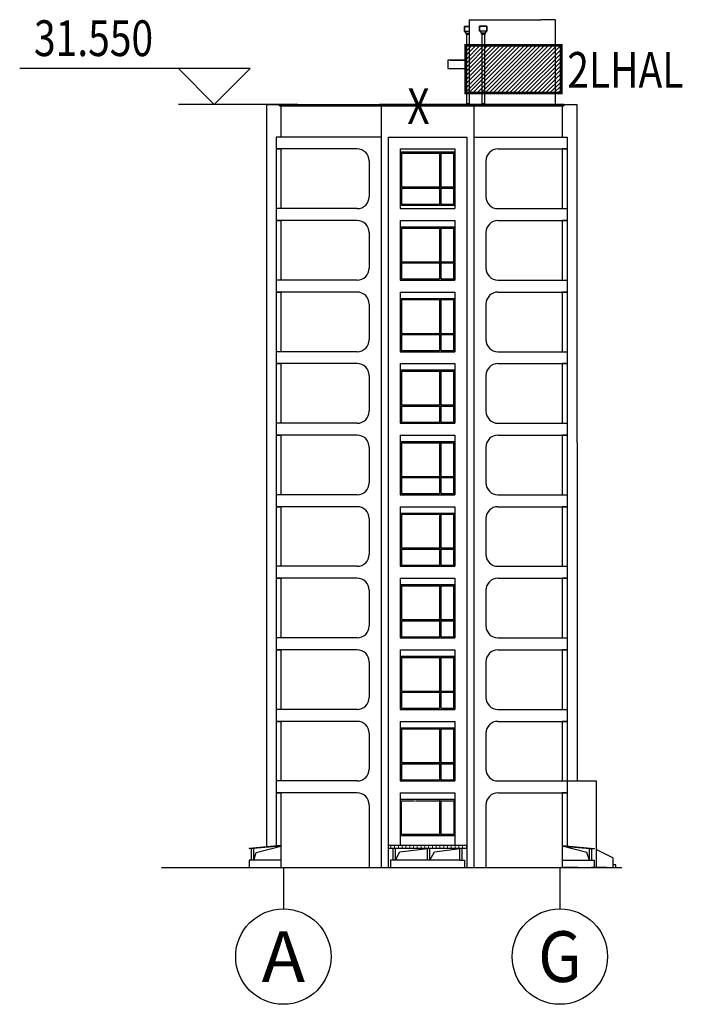
# Model space of a CAD drawing. Extents: x 1184892 to 1611200, y -1749492 to 866209.
# Drawn here: x 1292968 to 1320768, y -1665257 to -1623970 of the extents above; entities that cross this region are included whole.
import ezdxf
from ezdxf.enums import TextEntityAlignment as Align

# ---------------------------------------------------------------- set-up
doc = ezdxf.new("R2010")
doc.units = 0
doc.header["$LTSCALE"] = 1000
doc.header["$MEASUREMENT"] = 0
for name, color, linetype in [('AXIS', 3, 'Continuous'), ('AXIS_TEXT', 7, 'Continuous'), ('DIM_ELEV', 3, 'Continuous'), ('E_STRM', 7, 'Continuous'), ('HANZI', 7, 'Continuous'), ('WINDOW', 4, 'Continuous'), ('设备-箱柜', 3, 'Continuous')]:
    doc.layers.add(name, color=color, linetype=linetype)
doc.layers.add('家具', color=9, linetype='Continuous', lineweight=5)
doc.styles.add('_TCH_AXIS', font='COMPLEX', dxfattribs={"bigfont": 'GBCBIG'})
doc.styles.add('COMPLEX', font='COMPLEX')
doc.styles.add('IDQSTYLE', font='txt.shx', dxfattribs={"width": 0.7, "bigfont": 'hztxt.shx'})
doc.styles.add('宋体', font='simsun.ttc')

# ---------------------------------------------------------------- blocks, each defined once
blk = doc.blocks.new('_AXISO')
blk.add_circle((0, 0), 0.5)
at = {"layer": 'AXIS_TEXT', "style": 'COMPLEX', "width": 1.041667}
blk.add_attdef('A', text='', height=0.56, dxfattribs=at).set_placement((-0.25, -0.28), (0.25, -0.28), align=Align.FIT)
blk = doc.blocks.new('*X433')
at = {"color": 0, "linetype": 'Continuous'}
for p, q in [((232.27, 320.09), (237.18, 325)), ((232.27, 320.51), (236.75, 325)), ((232.27, 320.94), (236.33, 325)), ((232.27, 321.36), (235.9, 325)), ((232.27, 321.79), (235.48, 325)), ((232.27, 322.21), (235.06, 325)), ((232.27, 322.63), (234.63, 325)), ((232.27, 323.06), (234.21, 325)), ((232.27, 323.48), (233.78, 325)), ((232.27, 323.91), (233.36, 325)), ((232.27, 324.33), (232.93, 325)), ((232.27, 324.76), (232.51, 325)), ((232.6, 320), (237.6, 325)), ((233.02, 320), (238.02, 325)), ((233.45, 320), (238.45, 325)), ((233.87, 320), (238.87, 325)), ((234.3, 320), (239.3, 325)), ((234.72, 320), (239.72, 325)), ((235.15, 320), (240.15, 325)), ((235.57, 320), (240.57, 325)), ((235.99, 320), (240.99, 325)), ((236.42, 320), (241.42, 325)), ((236.84, 320), (241.84, 325)), ((237.27, 320), (242.27, 325)), ((237.69, 320), (242.27, 324.57)), ((238.12, 320), (242.27, 324.15)), ((238.54, 320), (242.27, 323.72)), ((238.96, 320), (242.27, 323.3)), ((239.39, 320), (242.27, 322.88)), ((239.81, 320), (242.27, 322.45)), ((240.24, 320), (242.27, 322.03)), ((240.66, 320), (242.27, 321.6)), ((241.09, 320), (242.27, 321.18)), ((241.51, 320), (242.27, 320.75)), ((241.93, 320), (242.27, 320.33))]:
    blk.add_line(p, q, dxfattribs=at)
blk = doc.blocks.new('HC000429')
at = {"color": 0, "linetype": 'Continuous', "const_width": 0.3}
blk.add_lwpolyline([(5, 2.5), (-5, 2.5), (-5, -2.5), (5, -2.5)], close=True, dxfattribs=at)
at = {"color": 0, "linetype": 'Continuous'}
blk.add_blockref('*X433', (-237.27, -322.5), dxfattribs=at)
at = {"color": 0, "style": 'IDQSTYLE', "width": 0.7}
blk.add_attdef('PSFHATT', (7, -2.5), '', height=2.5, dxfattribs=at)

msp = doc.modelspace()

# ---------------------------------------------------------------- linework, layer by layer
for p, q in [((1311630.419, -1624448.738), (1311630.419, -1624248.738)), ((1311630.419, -1624248.738), (1311830.419, -1624248.738)), ((1311830.419, -1624248.738), (1311630.419, -1624248.738)), ((1311630.419, -1624248.738), (1311630.419, -1624448.738)), ((1311705.419, -1624528.738), (1311630.419, -1624448.738)), ((1311630.419, -1624448.738), (1311830.419, -1624448.738)), ((1311630.419, -1624448.738), (1311705.419, -1624528.738)), ((1311705.419, -1624578.738), (1311705.419, -1624528.738)), ((1311705.419, -1624528.738), (1311830.419, -1624528.738)), ((1311705.419, -1624528.738), (1311705.419, -1624578.738)), ((1311730.419, -1624578.738), (1311705.419, -1624578.738)), ((1311705.419, -1624578.738), (1311830.419, -1624578.738)), ((1311730.419, -1627503.426), (1311730.419, -1624578.738)), ((1311830.419, -1624578.738), (1311830.419, -1627503.426)), ((1312265.306, -1624441.549), (1312265.306, -1624241.549)), ((1312265.306, -1624241.549), (1312565.306, -1624241.549)), ((1312340.306, -1624521.549), (1312265.306, -1624441.549)), ((1312340.306, -1624571.549), (1312340.306, -1624521.549)), ((1312365.306, -1624571.549), (1312340.306, -1624571.549)), ((1312365.306, -1627496.238), (1312365.306, -1624571.549)), ((1312465.306, -1624571.549), (1312465.306, -1627496.238)), ((1312490.306, -1624571.549), (1312465.306, -1624571.549)), ((1312565.306, -1624441.549), (1312490.306, -1624521.549)), ((1312490.306, -1624521.549), (1312490.306, -1624571.549)), ((1312565.306, -1624241.549), (1312565.306, -1624441.549)), ((1311730.419, -1625671.766), (1310929.419, -1625671.766)), ((1310929.419, -1625671.766), (1310929.419, -1626021.766)), ((1311023.169, -1625834.266), (1311023.169, -1625834.266)), ((1311029.419, -1625671.766), (1311730.419, -1625671.766)), ((1311210.669, -1625834.266), (1311210.669, -1625834.266)), ((1311398.169, -1625834.266), (1311398.169, -1625834.266)), ((1311585.669, -1625834.266), (1311585.669, -1625834.266)), ((1310929.419, -1626021.766), (1311730.419, -1626021.766)), ((1312465.306, -1627496.238), (1312365.306, -1627496.238)), ((1308130.418, -1628891.766), (1303730.825, -1628891.766)), ((1303730.825, -1628891.766, -391721392.762), (1303730.825, -1658620.837, -11521808.435)), ((1308430.418, -1628891.766), (1311730.418, -1628891.766)), ((1308430.418, -1628891.766), (1308430.418, -1659521.766)), ((1311730.418, -1628891.766), (1311730.418, -1659521.766)), ((1312030.419, -1628891.766), (1315930.012, -1628891.766)), ((1315930.012, -1628891.766, -391721392.762), (1315942.054, -1658621.92, -766358825.715)), ((1307130.418, -1629391.766), (1303730.825, -1629391.766)), ((1308930.418, -1629391.766), (1308930.418, -1631891.766)), ((1308930.418, -1629391.766), (1311230.418, -1629391.766)), ((1311230.418, -1629391.766), (1311230.418, -1631891.766)), ((1313030.419, -1629391.766), (1315930.214, -1629391.766)), ((1307630.418, -1629891.766), (1307630.418, -1631391.766)), ((1312530.419, -1629891.766), (1312530.419, -1631391.766)), ((1307130.418, -1631891.766), (1303729.616, -1631891.766)), ((1308930.418, -1631891.766), (1311230.418, -1631891.766)), ((1313030.419, -1631891.766), (1315931.222, -1631891.766)), ((1307130.418, -1632391.766), (1303729.414, -1632391.766)), ((1308930.418, -1632391.766), (1308930.418, -1634891.766)), ((1308930.418, -1632391.766), (1311230.418, -1632391.766)), ((1311230.418, -1632391.766), (1311230.418, -1634891.766)), ((1313030.419, -1632391.766), (1315931.423, -1632391.766)), ((1307630.418, -1632891.766), (1307630.418, -1634391.766)), ((1312530.419, -1632891.766), (1312530.419, -1634391.766)), ((1307130.418, -1634891.766), (1303728.406, -1634891.766)), ((1308930.418, -1634891.766), (1311230.418, -1634891.766)), ((1313030.419, -1634891.766), (1315932.431, -1634891.766)), ((1307130.418, -1635391.766), (1303728.205, -1635391.766)), ((1308930.418, -1635391.766), (1308930.418, -1637891.766)), ((1308930.418, -1635391.766), (1311230.418, -1635391.766)), ((1311230.418, -1635391.766), (1311230.418, -1637891.766)), ((1313030.419, -1635391.766), (1315932.633, -1635391.766)), ((1307630.418, -1635891.766), (1307630.418, -1637391.766)), ((1312530.419, -1635891.766), (1312530.419, -1637391.766)), ((1307130.418, -1637891.766), (1303727.197, -1637891.766)), ((1308930.418, -1637891.766), (1311230.418, -1637891.766)), ((1313030.419, -1637891.766), (1315933.641, -1637891.766)), ((1307130.418, -1638391.766), (1303726.995, -1638391.766)), ((1308930.418, -1638391.766), (1308930.418, -1640891.766)), ((1308930.418, -1638391.766), (1311230.418, -1638391.766)), ((1311230.418, -1638391.766), (1311230.418, -1640891.766)), ((1313030.419, -1638391.766), (1315933.842, -1638391.766)), ((1307630.418, -1638891.766), (1307630.418, -1640391.766)), ((1312530.419, -1638891.766), (1312530.419, -1640391.766)), ((1307130.418, -1640891.766), (1303725.987, -1640891.766)), ((1308930.418, -1640891.766), (1311230.418, -1640891.766)), ((1313030.419, -1640891.766), (1315934.85, -1640891.766)), ((1307130.418, -1641391.766), (1303725.785, -1641391.766)), ((1308930.418, -1641391.766), (1308930.418, -1643891.766)), ((1308930.418, -1641391.766), (1311230.418, -1641391.766)), ((1311230.418, -1641391.766), (1311230.418, -1643891.766)), ((1313030.419, -1641391.766), (1315935.052, -1641391.766)), ((1307630.418, -1641891.766), (1307630.418, -1643391.766)), ((1312530.419, -1641891.766), (1312530.419, -1643391.766)), ((1307130.418, -1643891.766), (1303724.777, -1643891.766)), ((1308930.418, -1643891.766), (1311230.418, -1643891.766)), ((1313030.419, -1643891.766), (1315936.06, -1643891.766)), ((1307130.418, -1644391.766), (1303724.576, -1644391.766)), ((1308930.418, -1644391.766), (1308930.418, -1646891.766)), ((1308930.418, -1644391.766), (1311230.418, -1644391.766)), ((1311230.418, -1644391.766), (1311230.418, -1646891.766)), ((1313030.419, -1644391.766), (1315936.262, -1644391.766)), ((1307630.418, -1644891.766), (1307630.418, -1646391.766)), ((1312530.419, -1644891.766), (1312530.419, -1646391.766)), ((1307130.418, -1646891.766), (1303723.568, -1646891.766)), ((1308930.418, -1646891.766), (1311230.418, -1646891.766)), ((1313030.419, -1646891.766), (1315937.27, -1646891.766)), ((1307130.418, -1647391.766), (1303723.366, -1647391.766)), ((1308930.418, -1647391.766), (1308930.418, -1649891.766)), ((1308930.418, -1647391.766), (1311230.418, -1647391.766)), ((1311230.418, -1647391.766), (1311230.418, -1649891.766)), ((1313030.419, -1647391.766), (1315937.471, -1647391.766)), ((1307630.418, -1647891.766), (1307630.418, -1649391.766)), ((1312530.419, -1647891.766), (1312530.419, -1649391.766)), ((1307130.418, -1649891.766), (1303722.358, -1649891.766)), ((1308930.418, -1649891.766), (1311230.418, -1649891.766)), ((1313030.419, -1649891.766), (1315938.479, -1649891.766)), ((1307130.418, -1650391.766), (1303722.156, -1650391.766)), ((1308930.418, -1650391.766), (1308930.418, -1652891.766)), ((1308930.418, -1650391.766), (1311230.418, -1650391.766)), ((1311230.418, -1650391.766), (1311230.418, -1652891.766)), ((1313030.419, -1650391.766), (1315938.681, -1650391.766)), ((1307630.418, -1650891.766), (1307630.418, -1652391.766)), ((1312530.419, -1650891.766), (1312530.419, -1652391.766)), ((1307130.418, -1652891.766), (1303721.148, -1652891.766)), ((1308930.418, -1652891.766), (1311230.418, -1652891.766)), ((1313030.419, -1652891.766), (1315939.689, -1652891.766)), ((1307130.418, -1653391.766), (1303720.947, -1653391.766)), ((1308930.418, -1653391.766), (1308930.418, -1655891.766)), ((1308930.418, -1653391.766), (1311230.418, -1653391.766)), ((1311230.418, -1653391.766), (1311230.418, -1655891.766)), ((1313030.419, -1653391.766), (1315939.891, -1653391.766)), ((1307630.418, -1653891.766), (1307630.418, -1655391.766)), ((1312530.419, -1653891.766), (1312530.419, -1655391.766)), ((1307130.418, -1655891.766), (1303719.939, -1655891.766)), ((1308930.418, -1655891.766), (1311230.418, -1655891.766)), ((1313030.419, -1655891.766), (1315940.899, -1655891.766)), ((1307130.418, -1656391.766), (1303719.737, -1656391.766)), ((1308930.418, -1656391.766), (1311230.418, -1656391.766)), ((1308930.418, -1656391.766), (1308930.418, -1658577.197)), ((1311230.418, -1656391.766), (1311230.418, -1658577.197)), ((1313030.419, -1656391.766), (1315941.1, -1656391.766)), ((1307630.418, -1656891.766), (1307630.418, -1659521.766)), ((1312530.419, -1656891.766), (1312530.419, -1659521.766)), ((1303930.286, -1658603.099), (1302590.286, -1658722.266)), ((1303930.286, -1658623.169), (1302590.286, -1658742.335)), ((1302590.286, -1658722.266), (1302590.286, -1658742.335)), ((1302690.286, -1659216.266), (1302690.286, -1658733.442)), ((1302790.286, -1659216.266), (1302790.286, -1658724.549)), ((1302790.286, -1659216.266), (1302894.83, -1658898)), ((1302894.83, -1658898), (1303930.286, -1658623.169)), ((1308430.418, -1658577.197), (1311730.418, -1658577.197)), ((1311730.418, -1658722.266), (1308430.418, -1658722.266)), ((1308630.418, -1659216.266), (1308630.418, -1658722.266)), ((1308730.418, -1659216.266), (1308730.418, -1658722.266)), ((1308730.418, -1659216.266), (1308916.829, -1658862)), ((1308916.829, -1658862), (1310080.418, -1658722.266)), ((1310081.918, -1659216.266), (1310081.918, -1658722.266)), ((1310181.918, -1659216.266), (1310181.918, -1658722.266)), ((1310181.918, -1659216.266), (1310368.329, -1658862)), ((1310368.329, -1658862), (1311430.418, -1658722.266)), ((1311430.418, -1659216.266), (1311430.418, -1658722.266)), ((1311530.418, -1659216.266), (1311530.418, -1658722.266)), ((1311730.418, -1658577.197), (1311730.418, -1658722.266)), ((1315730.419, -1658603.099), (1317070.419, -1658722.266)), ((1315730.419, -1658623.169), (1317070.419, -1658742.335)), ((1316765.875, -1658898), (1315730.419, -1658623.169)), ((1316870.418, -1659216.266), (1316765.875, -1658898)), ((1316870.418, -1659216.266), (1316870.418, -1658724.549)), ((1316970.418, -1659216.266), (1316970.418, -1658733.442)), ((1317070.419, -1658722.266), (1317070.419, -1658742.335)), ((1317855.419, -1659116.769), (1317160.419, -1658769.269)), ((1303930.419, -1659216.266), (1302590.286, -1659216.266)), ((1302590.286, -1659216.266), (1302590.286, -1659521.766)), ((1311430.418, -1659216.266), (1308530.418, -1659216.266)), ((1308530.418, -1659216.266), (1308530.418, -1659521.766)), ((1311430.418, -1659216.266), (1311630.418, -1659216.266)), ((1311630.418, -1659216.266), (1311630.418, -1659521.766)), ((1311630.418, -1659216.266), (1311630.418, -1659521.766)), ((1315730.286, -1659216.266), (1317070.419, -1659216.266)), ((1317070.419, -1659216.266), (1317070.419, -1659521.766)), ((1317855.419, -1659116.769), (1317855.419, -1659521.766)), ((1298921.235, -1659521.766), (1318224.068, -1659521.766)), ((1317975.419, -1659401.766), (1317855.419, -1659401.766)), ((1317975.419, -1659521.766), (1317975.419, -1659401.766))]:
    msp.add_line(p, q)
at = {"color": 145}
for p, q in [((1303317.588, -1627521.766, -399111631.943), (1303317.588, -1658657.587, 38978504.616)), ((1303317.588, -1627521.766), (1303870.419, -1627521.766)), ((1315790.419, -1627521.766), (1316343.227, -1627521.766)), ((1316343.227, -1627521.766, -398408650.359), (1316353.899, -1655891.766, -730407414.367)), ((1315940.899, -1655891.766), (1317160.419, -1655891.766)), ((1317160.419, -1655891.766), (1317160.419, -1659521.766)), ((1316380.286, -1659521.766), (1315730.286, -1659521.766, -1555396036.249)), ((1317588.214, -1659521.766), (1316938.214, -1659521.766, -1555396036.249))]:
    msp.add_line(p, q, dxfattribs=at)
at = {"color": 2}
for p, q in [((1303870.419, -1627521.766), (1303870.419, -1627581.766)), ((1303870.419, -1627521.766), (1308130.419, -1627521.766)), ((1315790.419, -1627521.766), (1315790.419, -1627581.766)), ((1303870.419, -1627581.766), (1315790.419, -1627581.766))]:
    msp.add_line(p, q, dxfattribs=at)
at = {"color": 5}
for p, q in [((1311230.418, -1656671.766), (1308930.418, -1656671.766)), ((1308930.418, -1656671.766), (1308930.418, -1658171.766)), ((1308980.418, -1658121.766), (1308980.418, -1656721.766)), ((1308980.418, -1656721.766), (1309526.277, -1656721.766)), ((1309576.277, -1656721.766), (1311180.418, -1656721.766)), ((1311180.418, -1656721.766), (1311180.418, -1658121.766)), ((1311230.418, -1658171.766), (1311230.418, -1656671.766)), ((1308930.418, -1658171.766), (1311230.418, -1658171.766))]:
    msp.add_line(p, q, dxfattribs=at)
msp.add_lwpolyline([(1312265.306, -1624241.549), (1312265.306, -1624441.549), (1312565.306, -1624441.549), (1312565.306, -1624241.549)], close=True)
for points in [[(1312265.306, -1624441.549), (1312340.306, -1624521.549), (1312490.306, -1624521.549), (1312565.306, -1624441.549)], [(1312340.306, -1624521.549), (1312340.306, -1624571.549), (1312490.306, -1624571.549), (1312490.306, -1624521.549)]]:
    msp.add_lwpolyline(points)
for points in [[(1311230.418, -1629531.766), (1308930.418, -1629531.766), (1308930.418, -1631751.766), (1311230.418, -1631751.766)], [(1311230.418, -1632671.766), (1308930.418, -1632671.766), (1308930.418, -1634891.766), (1311230.418, -1634891.766)], [(1311230.418, -1635671.766), (1308930.418, -1635671.766), (1308930.418, -1637891.766), (1311230.418, -1637891.766)], [(1311230.418, -1638671.766), (1308930.418, -1638671.766), (1308930.418, -1640891.766), (1311230.418, -1640891.766)], [(1311230.418, -1641671.766), (1308930.418, -1641671.766), (1308930.418, -1643891.766), (1311230.418, -1643891.766)], [(1311230.418, -1644671.766), (1308930.418, -1644671.766), (1308930.418, -1646891.766), (1311230.418, -1646891.766)], [(1311230.418, -1647671.766), (1308930.418, -1647671.766), (1308930.418, -1649891.766), (1311230.418, -1649891.766)], [(1311230.418, -1650671.766), (1308930.418, -1650671.766), (1308930.418, -1652891.766), (1311230.418, -1652891.766)], [(1311230.418, -1653671.766), (1308930.418, -1653671.766), (1308930.418, -1655891.766), (1311230.418, -1655891.766)]]:
    msp.add_lwpolyline(points, close=True, dxfattribs=at)
for points in [[(1310584.56, -1629581.766), (1308980.418, -1629581.766), (1308980.418, -1630981.766)], [(1311180.418, -1630981.766), (1311180.418, -1629581.766), (1310634.56, -1629581.766)], [(1308980.418, -1631031.766), (1308980.418, -1631701.766), (1310584.56, -1631701.766)], [(1310634.56, -1631701.766), (1311180.418, -1631701.766), (1311180.418, -1631031.766)], [(1310584.56, -1632721.766), (1308980.418, -1632721.766), (1308980.418, -1634121.766)], [(1311180.418, -1634121.766), (1311180.418, -1632721.766), (1310634.56, -1632721.766)], [(1308980.418, -1634171.766), (1308980.418, -1634841.766), (1310584.56, -1634841.766)], [(1310634.56, -1634841.766), (1311180.418, -1634841.766), (1311180.418, -1634171.766)], [(1310584.56, -1635721.766), (1308980.418, -1635721.766), (1308980.418, -1637121.766)], [(1311180.418, -1637121.766), (1311180.418, -1635721.766), (1310634.56, -1635721.766)], [(1308980.418, -1637171.766), (1308980.418, -1637841.766), (1310584.56, -1637841.766)], [(1310634.56, -1637841.766), (1311180.418, -1637841.766), (1311180.418, -1637171.766)], [(1310584.56, -1638721.766), (1308980.418, -1638721.766), (1308980.418, -1640121.766)], [(1311180.418, -1640121.766), (1311180.418, -1638721.766), (1310634.56, -1638721.766)], [(1308980.418, -1640171.766), (1308980.418, -1640841.766), (1310584.56, -1640841.766)], [(1310634.56, -1640841.766), (1311180.418, -1640841.766), (1311180.418, -1640171.766)], [(1310584.56, -1641721.766), (1308980.418, -1641721.766), (1308980.418, -1643121.766)], [(1311180.418, -1643121.766), (1311180.418, -1641721.766), (1310634.56, -1641721.766)], [(1308980.418, -1643171.766), (1308980.418, -1643841.766), (1310584.56, -1643841.766)], [(1310634.56, -1643841.766), (1311180.418, -1643841.766), (1311180.418, -1643171.766)], [(1310584.56, -1644721.766), (1308980.418, -1644721.766), (1308980.418, -1646121.766)], [(1311180.418, -1646121.766), (1311180.418, -1644721.766), (1310634.56, -1644721.766)], [(1308980.418, -1646171.766), (1308980.418, -1646841.766), (1310584.56, -1646841.766)], [(1310634.56, -1646841.766), (1311180.418, -1646841.766), (1311180.418, -1646171.766)], [(1310584.56, -1647721.766), (1308980.418, -1647721.766), (1308980.418, -1649121.766)], [(1311180.418, -1649121.766), (1311180.418, -1647721.766), (1310634.56, -1647721.766)], [(1308980.418, -1649171.766), (1308980.418, -1649841.766), (1310584.56, -1649841.766)], [(1310634.56, -1649841.766), (1311180.418, -1649841.766), (1311180.418, -1649171.766)], [(1310584.56, -1650721.766), (1308980.418, -1650721.766), (1308980.418, -1652121.766)], [(1311180.418, -1652121.766), (1311180.418, -1650721.766), (1310634.56, -1650721.766)], [(1308980.418, -1652171.766), (1308980.418, -1652841.766), (1310584.56, -1652841.766)], [(1310634.56, -1652841.766), (1311180.418, -1652841.766), (1311180.418, -1652171.766)], [(1310584.56, -1653721.766), (1308980.418, -1653721.766), (1308980.418, -1655121.766)], [(1311180.418, -1655121.766), (1311180.418, -1653721.766), (1310634.56, -1653721.766)], [(1308980.418, -1655171.766), (1308980.418, -1655841.766), (1310584.56, -1655841.766)], [(1310634.56, -1655841.766), (1311180.418, -1655841.766), (1311180.418, -1655171.766)]]:
    msp.add_lwpolyline(points, dxfattribs=at)
for centre, start, end in [((1307130.418, -1629891.766), 0, 90), ((1313030.419, -1629891.766), 90, 180), ((1307130.418, -1631391.766), 270, 0), ((1313030.419, -1631391.766), 180, 270), ((1307130.418, -1632891.766), 0, 90), ((1313030.419, -1632891.766), 90, 180), ((1307130.418, -1634391.766), 270, 0), ((1313030.419, -1634391.766), 180, 270), ((1307130.418, -1635891.766), 0, 90), ((1313030.419, -1635891.766), 90, 180), ((1307130.418, -1637391.766), 270, 0), ((1313030.419, -1637391.766), 180, 270), ((1307130.418, -1638891.766), 0, 90), ((1313030.419, -1638891.766), 90, 180), ((1307130.418, -1640391.766), 270, 0), ((1313030.419, -1640391.766), 180, 270), ((1307130.418, -1641891.766), 0, 90), ((1313030.419, -1641891.766), 90, 180), ((1307130.418, -1643391.766), 270, 0), ((1313030.419, -1643391.766), 180, 270), ((1307130.418, -1644891.766), 0, 90), ((1313030.419, -1644891.766), 90, 180), ((1307130.418, -1646391.766), 270, 0), ((1313030.419, -1646391.766), 180, 270), ((1307130.418, -1647891.766), 0, 90), ((1313030.419, -1647891.766), 90, 180), ((1307130.418, -1649391.766), 270, 0), ((1313030.419, -1649391.766), 180, 270), ((1307130.418, -1650891.766), 0, 90), ((1313030.419, -1650891.766), 90, 180), ((1307130.418, -1652391.766), 270, 0), ((1313030.419, -1652391.766), 180, 270), ((1307130.418, -1653891.766), 0, 90), ((1313030.419, -1653891.766), 90, 180), ((1307130.418, -1655391.766), 270, 0), ((1313030.419, -1655391.766), 180, 270), ((1307130.418, -1656891.766), 0, 90), ((1313030.419, -1656891.766), 90, 180)]:
    msp.add_arc(centre, 500, start, end)
at = {"layer": 'AXIS'}
for p, q in [((1304030.419, -1659532.528), (1304030.419, -1661256.887)), ((1315630.419, -1659532.528), (1315630.419, -1661256.887))]:
    msp.add_line(p, q, dxfattribs=at)
at = {"layer": 'DIM_ELEV'}
for p, q in [((1302632.836, -1626021.766), (1292967.836, -1626021.766)), ((1301132.836, -1627521.766), (1299632.836, -1626021.766)), ((1301132.836, -1627521.766), (1302632.836, -1626021.766)), ((1304632.836, -1627521.766), (1299632.836, -1627521.766))]:
    msp.add_line(p, q, dxfattribs=at)
at = {"layer": 'E_STRM'}
for p, q in [((1311730.419, -1627503.426), (1311730.419, -1624578.738)), ((1311830.419, -1624578.738), (1311830.419, -1627503.426)), ((1312365.306, -1627496.238), (1312365.306, -1624571.549)), ((1312465.306, -1624571.549), (1312465.306, -1627496.238)), ((1311830.419, -1627503.426), (1311730.419, -1627503.426)), ((1312465.306, -1627496.238), (1312365.306, -1627496.238))]:
    msp.add_line(p, q, dxfattribs=at)
at = {"layer": 'WINDOW'}
for p, q in [((1311830.419, -1623971.549), (1314830.419, -1623971.549)), ((1311830.419, -1623971.549), (1311830.419, -1627521.766)), ((1315430.419, -1623971.549), (1314830.419, -1623971.549)), ((1315430.419, -1623971.549), (1315430.419, -1627521.766)), ((1303870.419, -1627581.766), (1303870.419, -1627521.766)), ((1303870.419, -1627521.766), (1315790.419, -1627521.766)), ((1308130.418, -1627521.766), (1308070.418, -1627521.766)), ((1308070.418, -1627521.766), (1308070.418, -1627581.766)), ((1312030.419, -1627521.766), (1308130.419, -1627521.766)), ((1312030.419, -1627521.766), (1312090.419, -1627521.766)), ((1312090.419, -1627521.766), (1312090.419, -1627581.766)), ((1315790.419, -1627521.766), (1315790.419, -1627581.766)), ((1303930.419, -1627581.766), (1303870.419, -1627581.766)), ((1303930.419, -1627581.766), (1303930.419, -1628891.766)), ((1303930.419, -1627581.766), (1303930.419, -1628891.766)), ((1308070.418, -1627581.766), (1308135.305, -1627581.766)), ((1308130.419, -1627581.766), (1308130.419, -1659521.766)), ((1312090.419, -1627581.766), (1312025.532, -1627581.766)), ((1312030.419, -1659521.766), (1312030.419, -1627581.766)), ((1315730.419, -1627581.766), (1315730.419, -1628891.766)), ((1315790.419, -1627581.766), (1315730.419, -1627581.766)), ((1315730.419, -1627581.766), (1315730.419, -1628891.766)), ((1303730.825, -1628891.766), (1303730.624, -1629391.766)), ((1303930.419, -1628891.766), (1303730.825, -1628891.766)), ((1311730.418, -1628891.766), (1311730.418, -1628891.766)), ((1315730.419, -1628891.766), (1315930.012, -1628891.766)), ((1315930.012, -1628891.766), (1315930.214, -1629391.766)), ((1303730.624, -1629391.766), (1303930.419, -1629391.766)), ((1303930.419, -1629391.766), (1303930.419, -1631891.766)), ((1303930.419, -1629391.766), (1303930.419, -1631891.766)), ((1315730.419, -1629391.766), (1315730.419, -1631891.766)), ((1315930.214, -1629391.766), (1315730.419, -1629391.766)), ((1315730.419, -1629391.766), (1315730.419, -1631891.766)), ((1303730.825, -1631891.766), (1303730.624, -1632391.766)), ((1303930.419, -1631891.766), (1303730.825, -1631891.766)), ((1315730.419, -1631891.766), (1315930.012, -1631891.766)), ((1315930.012, -1631891.766), (1315930.214, -1632391.766)), ((1303730.624, -1632391.766), (1303930.419, -1632391.766)), ((1303930.419, -1632391.766), (1303930.419, -1634891.766)), ((1303930.419, -1632391.766), (1303930.419, -1634891.766)), ((1315730.419, -1632391.766), (1315730.419, -1634891.766)), ((1315930.214, -1632391.766), (1315730.419, -1632391.766)), ((1315730.419, -1632391.766), (1315730.419, -1634891.766)), ((1303730.825, -1634891.766), (1303730.624, -1635391.766)), ((1303930.419, -1634891.766), (1303730.825, -1634891.766)), ((1315730.419, -1634891.766), (1315930.012, -1634891.766)), ((1315930.012, -1634891.766), (1315930.214, -1635391.766)), ((1303730.624, -1635391.766), (1303930.419, -1635391.766)), ((1303930.419, -1635391.766), (1303930.419, -1637891.766)), ((1303930.419, -1635391.766), (1303930.419, -1637891.766)), ((1315730.419, -1635391.766), (1315730.419, -1637891.766)), ((1315930.214, -1635391.766), (1315730.419, -1635391.766)), ((1315730.419, -1635391.766), (1315730.419, -1637891.766)), ((1303730.825, -1637891.766), (1303730.624, -1638391.766)), ((1303930.419, -1637891.766), (1303730.825, -1637891.766)), ((1315730.419, -1637891.766), (1315930.012, -1637891.766)), ((1315930.012, -1637891.766), (1315930.214, -1638391.766)), ((1303730.624, -1638391.766), (1303930.419, -1638391.766)), ((1303930.419, -1638391.766), (1303930.419, -1640891.766)), ((1303930.419, -1638391.766), (1303930.419, -1640891.766)), ((1315730.419, -1638391.766), (1315730.419, -1640891.766)), ((1315930.214, -1638391.766), (1315730.419, -1638391.766)), ((1315730.419, -1638391.766), (1315730.419, -1640891.766)), ((1303730.825, -1640891.766), (1303730.624, -1641391.766)), ((1303930.419, -1640891.766), (1303730.825, -1640891.766)), ((1315730.419, -1640891.766), (1315930.012, -1640891.766)), ((1315930.012, -1640891.766), (1315930.214, -1641391.766)), ((1303730.624, -1641391.766), (1303930.419, -1641391.766)), ((1303930.419, -1641391.766), (1303930.419, -1643891.766)), ((1303930.419, -1641391.766), (1303930.419, -1643891.766)), ((1315730.419, -1641391.766), (1315730.419, -1643891.766)), ((1315930.214, -1641391.766), (1315730.419, -1641391.766)), ((1315730.419, -1641391.766), (1315730.419, -1643891.766)), ((1303730.825, -1643891.766), (1303730.624, -1644391.766)), ((1303930.419, -1643891.766), (1303730.825, -1643891.766)), ((1315730.419, -1643891.766), (1315930.012, -1643891.766)), ((1315930.012, -1643891.766), (1315930.214, -1644391.766)), ((1303730.624, -1644391.766), (1303930.419, -1644391.766)), ((1303930.419, -1644391.766), (1303930.419, -1646891.766)), ((1303930.419, -1644391.766), (1303930.419, -1646891.766)), ((1315730.419, -1644391.766), (1315730.419, -1646891.766)), ((1315930.214, -1644391.766), (1315730.419, -1644391.766)), ((1315730.419, -1644391.766), (1315730.419, -1646891.766)), ((1303730.825, -1646891.766), (1303730.624, -1647391.766)), ((1303930.419, -1646891.766), (1303730.825, -1646891.766)), ((1315730.419, -1646891.766), (1315930.012, -1646891.766)), ((1315930.012, -1646891.766), (1315930.214, -1647391.766)), ((1303730.624, -1647391.766), (1303930.419, -1647391.766)), ((1303930.419, -1647391.766), (1303930.419, -1649891.766)), ((1303930.419, -1647391.766), (1303930.419, -1649891.766)), ((1315730.419, -1647391.766), (1315730.419, -1649891.766)), ((1315930.214, -1647391.766), (1315730.419, -1647391.766)), ((1315730.419, -1647391.766), (1315730.419, -1649891.766)), ((1303730.825, -1649891.766), (1303730.624, -1650391.766)), ((1303930.419, -1649891.766), (1303730.825, -1649891.766)), ((1315730.419, -1649891.766), (1315930.012, -1649891.766)), ((1315930.012, -1649891.766), (1315930.214, -1650391.766)), ((1303730.624, -1650391.766), (1303930.419, -1650391.766)), ((1303930.419, -1650391.766), (1303930.419, -1652891.766)), ((1303930.419, -1650391.766), (1303930.419, -1652891.766)), ((1315730.419, -1650391.766), (1315730.419, -1652891.766)), ((1315930.214, -1650391.766), (1315730.419, -1650391.766)), ((1315730.419, -1650391.766), (1315730.419, -1652891.766)), ((1303730.825, -1652891.766), (1303730.624, -1653391.766)), ((1303930.419, -1652891.766), (1303730.825, -1652891.766)), ((1315730.419, -1652891.766), (1315930.012, -1652891.766)), ((1315930.012, -1652891.766), (1315930.214, -1653391.766)), ((1303730.624, -1653391.766), (1303930.419, -1653391.766)), ((1303930.419, -1653391.766), (1303930.419, -1655891.766)), ((1303930.419, -1653391.766), (1303930.419, -1655891.766)), ((1315730.419, -1653391.766), (1315730.419, -1655891.766)), ((1315930.214, -1653391.766), (1315730.419, -1653391.766)), ((1315730.419, -1653391.766), (1315730.419, -1655891.766)), ((1303730.825, -1655891.766), (1303730.624, -1656391.766)), ((1303930.419, -1655891.766), (1303730.825, -1655891.766)), ((1315730.419, -1655891.766), (1315930.012, -1655891.766)), ((1315930.012, -1655891.766), (1315930.214, -1656391.766)), ((1303730.624, -1656391.766), (1303930.419, -1656391.766)), ((1303930.419, -1656391.766), (1303930.419, -1659521.766)), ((1303930.419, -1656391.766), (1303930.419, -1659521.766)), ((1315730.419, -1656391.766), (1315730.419, -1659521.766)), ((1315930.214, -1656391.766), (1315730.419, -1656391.766)), ((1315730.419, -1656391.766), (1315730.419, -1659521.766))]:
    msp.add_line(p, q, dxfattribs=at)
at = {"layer": 'WINDOW', "color": 2}
msp.add_line((1315790.419, -1627521.766), (1312030.419, -1627521.766), dxfattribs=at)
at = {"layer": 'WINDOW', "color": 5}
for p, q in [((1308930.418, -1629531.766), (1311230.418, -1629531.766)), ((1310584.56, -1629531.766), (1310584.56, -1631701.766)), ((1310634.56, -1629581.766), (1310634.56, -1630981.766)), ((1308980.418, -1630981.766), (1310584.56, -1630981.766)), ((1308980.418, -1631031.766), (1311230.972, -1631031.766)), ((1310634.56, -1630981.766), (1311180.418, -1630981.766)), ((1310634.56, -1631031.766), (1310634.56, -1631701.766)), ((1308930.418, -1632671.766), (1311230.418, -1632671.766)), ((1310584.56, -1632671.766), (1310584.56, -1634841.766)), ((1310634.56, -1632721.766), (1310634.56, -1634121.766)), ((1308980.418, -1634121.766), (1310584.56, -1634121.766)), ((1310634.56, -1634121.766), (1311180.418, -1634121.766)), ((1308980.418, -1634171.766), (1311230.972, -1634171.766)), ((1310634.56, -1634171.766), (1310634.56, -1634841.766)), ((1308930.418, -1635671.766), (1311230.418, -1635671.766)), ((1310584.56, -1635671.766), (1310584.56, -1637841.766)), ((1310634.56, -1635721.766), (1310634.56, -1637121.766)), ((1308980.418, -1637121.766), (1310584.56, -1637121.766)), ((1308980.418, -1637171.766), (1311230.972, -1637171.766)), ((1310634.56, -1637121.766), (1311180.418, -1637121.766)), ((1310634.56, -1637171.766), (1310634.56, -1637841.766)), ((1308930.418, -1638671.766), (1311230.418, -1638671.766)), ((1310584.56, -1638671.766), (1310584.56, -1640841.766)), ((1310634.56, -1638721.766), (1310634.56, -1640121.766)), ((1308980.418, -1640121.766), (1310584.56, -1640121.766)), ((1308980.418, -1640171.766), (1311230.972, -1640171.766)), ((1310634.56, -1640121.766), (1311180.418, -1640121.766)), ((1310634.56, -1640171.766), (1310634.56, -1640841.766)), ((1308930.418, -1641671.766), (1311230.418, -1641671.766)), ((1310584.56, -1641671.766), (1310584.56, -1643841.766)), ((1310634.56, -1641721.766), (1310634.56, -1643121.766)), ((1308980.418, -1643121.766), (1310584.56, -1643121.766)), ((1308980.418, -1643171.766), (1311230.972, -1643171.766)), ((1310634.56, -1643121.766), (1311180.418, -1643121.766)), ((1310634.56, -1643171.766), (1310634.56, -1643841.766)), ((1308930.418, -1644671.766), (1311230.418, -1644671.766)), ((1310584.56, -1644671.766), (1310584.56, -1646841.766)), ((1310634.56, -1644721.766), (1310634.56, -1646121.766)), ((1308980.418, -1646121.766), (1310584.56, -1646121.766)), ((1308980.418, -1646171.766), (1311230.972, -1646171.766)), ((1310634.56, -1646121.766), (1311180.418, -1646121.766)), ((1310634.56, -1646171.766), (1310634.56, -1646841.766)), ((1308930.418, -1647671.766), (1311230.418, -1647671.766)), ((1310584.56, -1647671.766), (1310584.56, -1649841.766)), ((1310634.56, -1647721.766), (1310634.56, -1649121.766)), ((1308980.418, -1649121.766), (1310584.56, -1649121.766)), ((1308980.418, -1649171.766), (1311230.972, -1649171.766)), ((1310634.56, -1649121.766), (1311180.418, -1649121.766)), ((1310634.56, -1649171.766), (1310634.56, -1649841.766)), ((1308930.418, -1650671.766), (1311230.418, -1650671.766)), ((1310584.56, -1650671.766), (1310584.56, -1652841.766)), ((1310634.56, -1650721.766), (1310634.56, -1652121.766)), ((1308980.418, -1652121.766), (1310584.56, -1652121.766)), ((1308980.418, -1652171.766), (1311230.972, -1652171.766)), ((1310634.56, -1652121.766), (1311180.418, -1652121.766)), ((1310634.56, -1652171.766), (1310634.56, -1652841.766)), ((1308930.418, -1653671.766), (1311230.418, -1653671.766)), ((1310584.56, -1653671.766), (1310584.56, -1655841.766)), ((1310634.56, -1653721.766), (1310634.56, -1655121.766)), ((1308980.418, -1655121.766), (1310584.56, -1655121.766)), ((1308980.418, -1655171.766), (1311230.972, -1655171.766)), ((1310634.56, -1655121.766), (1311180.418, -1655121.766)), ((1310634.56, -1655171.766), (1310634.56, -1655841.766)), ((1311230.418, -1656671.766), (1308930.418, -1656671.766)), ((1310584.56, -1656671.766), (1310584.56, -1658171.766)), ((1310634.56, -1656721.766), (1310634.56, -1658121.766)), ((1308980.418, -1658121.766), (1310584.56, -1658121.766)), ((1308980.418, -1658171.766), (1311230.972, -1658171.766)), ((1310634.56, -1658121.766), (1311180.418, -1658121.766))]:
    msp.add_line(p, q, dxfattribs=at)
at = {"layer": '家具', "color": 34}
for p, q in [((1308536.341, -1658722.266), (1308536.341, -1658577.197)), ((1308695.091, -1658722.266), (1308695.091, -1658577.197)), ((1308853.841, -1658722.266), (1308853.841, -1658577.197)), ((1309012.591, -1658722.266), (1309012.591, -1658577.197)), ((1309171.341, -1658722.266), (1309171.341, -1658577.197)), ((1309330.091, -1658722.266), (1309330.091, -1658577.197)), ((1309488.841, -1658722.266), (1309488.841, -1658577.197)), ((1309647.591, -1658722.266), (1309647.591, -1658577.197)), ((1309806.341, -1658722.266), (1309806.341, -1658577.197)), ((1309965.091, -1658722.266), (1309965.091, -1658577.197)), ((1310123.841, -1658722.266), (1310123.841, -1658577.197)), ((1310282.591, -1658722.266), (1310282.591, -1658577.197)), ((1310441.341, -1658722.266), (1310441.341, -1658577.197)), ((1310600.091, -1658722.266), (1310600.091, -1658577.197)), ((1310758.841, -1658722.266), (1310758.841, -1658577.197)), ((1310917.591, -1658722.266), (1310917.591, -1658577.197)), ((1311076.341, -1658722.266), (1311076.341, -1658577.197)), ((1311235.091, -1658722.266), (1311235.091, -1658577.197)), ((1311393.841, -1658722.266), (1311393.841, -1658577.197)), ((1311552.591, -1658722.266), (1311552.591, -1658577.197)), ((1311711.341, -1658722.266), (1311711.341, -1658577.197))]:
    msp.add_line(p, q, dxfattribs=at)

# ---------------------------------------------------------------- block references
at = {"layer": 'AXIS'}
ref = msp.add_blockref('_AXISO', (1304030.419, -1663256.887), dxfattribs=dict(at, xscale=4000, yscale=4000, zscale=4000))
ref.add_attrib('A', 'A', dxfattribs={"layer": 'AXIS_TEXT', "height": 2125.918, "style": '_TCH_AXIS'}).set_placement((1303119.311, -1664319.846), (1304941.527, -1664319.846), align=Align.FIT)
ref = msp.add_blockref('_AXISO', (1315630.419, -1663256.887), dxfattribs=dict(at, xscale=4000, yscale=4000, zscale=4000))
ref.add_attrib('A', 'G', dxfattribs={"layer": 'AXIS_TEXT', "height": 2125.918, "style": '_TCH_AXIS'}).set_placement((1314719.311, -1664319.846), (1316541.527, -1664319.846), align=Align.FIT)
at = {"layer": '设备-箱柜', "xscale": 400, "yscale": 400, "zscale": 400}
msp.add_blockref('HC000429', (1313684.5, -1626042.5, -177042348.283), dxfattribs=at)

# ---------------------------------------------------------------- texts
at = {"layer": 'HANZI', "style": '宋体', "width": 0.8}
for s, p in [('31.550', (1293567.836, -1625496.766)), ('2LHAL', (1315941.667, -1626826.333)), ('X', (1309227.833, -1628344.833))]:
    msp.add_text(s, height=1500, dxfattribs=at).set_placement(p)

doc.saveas('drawing.dxf')
